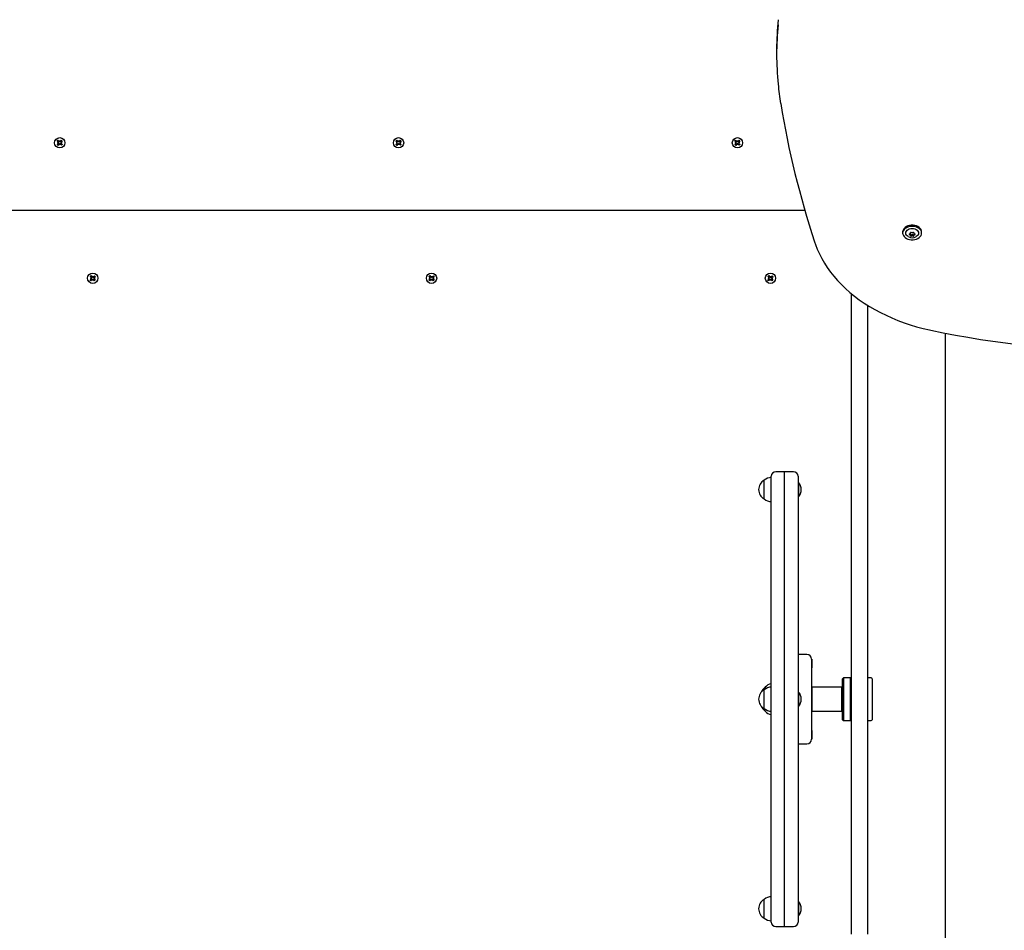
# Model space of a CAD drawing. Units: millimetres. Extents: x 5.7 to 20.3, y 5.6 to 17.3.
# Drawn here: x 14.1 to 15.2, y 12.3 to 13.3 of the extents above; entities that cross this region are included whole.
import ezdxf

# ---------------------------------------------------------------- set-up
doc = ezdxf.new("R2010")
doc.units = ezdxf.units.MM
doc.header["$LTSCALE"] = 120
doc.header["$PDSIZE"] = -1
doc.linetypes.add('SLD-Сплошная', pattern=[0])
doc.styles.get("Standard").update_dxf_attribs({"font": 'isocpeui.ttf'})
doc.dimstyles.new('ISO-25', dxfattribs={"dimtxt": 2.5, "dimasz": 2.5, "dimexe": 1.25, "dimexo": 0.625, "dimtad": 1, "dimtxsty": 'Standard', "dimcen": 2.5, "dimadec": 0, "dimazin": 0, "dimtfac": 1, "dimtmove": 0, "dimatfit": 3, "dimfxl": 1, "dimarcsym": 0})

# ---------------------------------------------------------------- blocks, each defined once
blk = doc.blocks.new('_D_9')
at = {"color": 0, "lineweight": -2, "transparency": 16777216}
for p, q in [((7.0942, 13.0203), (7.0942, 5.6046)), ((19.0569, 8.9301), (19.0569, 5.6046)), ((7.4542, 5.7246), (18.6969, 5.7246))]:
    blk.add_line(p, q, dxfattribs=at)
at = {"color": 0, "transparency": 16777216}
for points in [[(7.4542, 5.7846), (7.4542, 5.6646), (7.0942, 5.7246)], [(18.6969, 5.7846), (18.6969, 5.6646), (19.0569, 5.7246)]]:
    blk.add_solid(points, dxfattribs=at)
at = {"layer": 'Defpoints', "color": 0, "transparency": 16777216}
for p in [(7.0942, 13.0203), (19.0569, 8.9301), (19.0569, 5.7246)]:
    blk.add_point(p, dxfattribs=at)
at = {"color": 0, "transparency": 16777216, "insert": (13.0755, 6.1846), "char_height": 0.3, "attachment_point": 2}
blk.add_mtext('11,96м', dxfattribs=at)
blk = doc.blocks.new('_D_10')
at = {"color": 0, "lineweight": -2, "transparency": 16777216}
for p, q in [((12.6778, 15.9533), (20.2617, 15.9533)), ((20.1417, 7.0953), (20.1417, 15.5933)), ((16.3038, 6.7353), (20.2617, 6.7353))]:
    blk.add_line(p, q, dxfattribs=at)
at = {"color": 0, "transparency": 16777216}
for points in [[(20.0817, 15.5933), (20.2017, 15.5933), (20.1417, 15.9533)], [(20.0817, 7.0953), (20.2017, 7.0953), (20.1417, 6.7353)]]:
    blk.add_solid(points, dxfattribs=at)
at = {"layer": 'Defpoints', "color": 0, "transparency": 16777216}
for p in [(12.6778, 15.9533), (20.1417, 15.9533), (16.3038, 6.7353)]:
    blk.add_point(p, dxfattribs=at)
at = {"color": 0, "transparency": 16777216, "insert": (19.6817, 11.3443), "char_height": 0.3, "attachment_point": 2, "rotation": 90}
blk.add_mtext('9,22м', dxfattribs=at)
blk = doc.blocks.new('*D22')
at = {"color": 0, "lineweight": -2, "transparency": 16777216}
for p, q in [((13.0028, 14.4533), (6.0205, 14.4533)), ((6.1405, 8.9953), (6.1405, 14.0933)), ((15.1078, 8.6353), (6.0205, 8.6353))]:
    blk.add_line(p, q, dxfattribs=at)
at = {"color": 0, "transparency": 16777216}
for points in [[(6.0805, 14.0933), (6.2005, 14.0933), (6.1405, 14.4533)], [(6.0805, 8.9953), (6.2005, 8.9953), (6.1405, 8.6353)]]:
    blk.add_solid(points, dxfattribs=at)
at = {"layer": 'Defpoints', "color": 0, "transparency": 16777216}
for p in [(6.1405, 14.4533), (13.0028, 14.4533), (15.1078, 8.6353)]:
    blk.add_point(p, dxfattribs=at)
at = {"color": 0, "transparency": 16777216, "insert": (5.8605, 11.5443), "char_height": 0.3, "attachment_point": 5, "rotation": 90}
blk.add_mtext('5,82м', dxfattribs=at)
blk = doc.blocks.new('*D23')
at = {"color": 0, "lineweight": -2, "transparency": 16777216}
for p, q in [((8.594, 14.0903), (8.594, 16.9827)), ((17.5569, 9.5513), (17.5569, 16.9827)), ((8.954, 16.8627), (17.1969, 16.8627))]:
    blk.add_line(p, q, dxfattribs=at)
at = {"color": 0, "transparency": 16777216}
for points in [[(8.954, 16.9227), (8.954, 16.8027), (8.594, 16.8627)], [(17.1969, 16.9227), (17.1969, 16.8027), (17.5569, 16.8627)]]:
    blk.add_solid(points, dxfattribs=at)
at = {"layer": 'Defpoints', "color": 0, "transparency": 16777216}
for p in [(17.5569, 16.8627), (8.594, 14.0903), (17.5569, 9.5513)]:
    blk.add_point(p, dxfattribs=at)
at = {"color": 0, "transparency": 16777216, "insert": (13.0755, 17.1427), "char_height": 0.3, "attachment_point": 5}
blk.add_mtext('8,96м', dxfattribs=at)

msp = doc.modelspace()

# ---------------------------------------------------------------- linework, layer by layer
at = {"color": 7, "linetype": 'SLD-Сплошная', "lineweight": 25}
for p, q in [((14.9878, 13.268), (14.9878, 13.2623)), ((14.1808, 13.1651), (14.1817, 13.1661)), ((14.182, 13.1639), (14.1808, 13.1651)), ((14.1809, 13.1612), (14.1821, 13.1625)), ((14.1813, 13.1632), (14.1823, 13.1635)), ((14.1823, 13.163), (14.1813, 13.1632)), ((14.1823, 13.1632), (14.1813, 13.1632)), ((14.1817, 13.1661), (14.183, 13.165)), ((14.1819, 13.164), (14.1829, 13.1651)), ((14.183, 13.1614), (14.182, 13.1624)), ((14.1823, 13.1632), (14.1824, 13.1633)), ((14.1824, 13.1632), (14.1823, 13.1632)), ((14.1835, 13.1647), (14.1837, 13.1657)), ((14.1837, 13.1657), (14.184, 13.1648)), ((14.1837, 13.1648), (14.1837, 13.1657)), ((14.1837, 13.1647), (14.1837, 13.1648)), ((14.1837, 13.1648), (14.1838, 13.1647)), ((14.1844, 13.165), (14.1856, 13.1663)), ((14.1845, 13.1652), (14.1856, 13.1642)), ((14.1856, 13.1625), (14.1847, 13.1615)), ((14.1852, 13.1636), (14.1862, 13.1634)), ((14.1862, 13.1634), (14.1852, 13.1631)), ((14.1853, 13.1634), (14.1852, 13.1633)), ((14.1852, 13.1634), (14.1853, 13.1634)), ((14.1853, 13.1634), (14.1862, 13.1634)), ((14.1866, 13.1654), (14.1855, 13.1641)), ((14.1855, 13.1626), (14.1868, 13.1615)), ((14.1856, 13.1663), (14.1866, 13.1654)), ((14.5608, 13.1651), (14.5617, 13.1661)), ((14.562, 13.1639), (14.5608, 13.1651)), ((14.5609, 13.1612), (14.5621, 13.1625)), ((14.5613, 13.1632), (14.5623, 13.1635)), ((14.5623, 13.163), (14.5613, 13.1632)), ((14.5623, 13.1632), (14.5613, 13.1632)), ((14.5617, 13.1661), (14.563, 13.165)), ((14.5619, 13.164), (14.5629, 13.1651)), ((14.563, 13.1614), (14.562, 13.1624)), ((14.5623, 13.1632), (14.5624, 13.1633)), ((14.5624, 13.1632), (14.5623, 13.1632)), ((14.5635, 13.1647), (14.5637, 13.1657)), ((14.5637, 13.1657), (14.564, 13.1648)), ((14.5637, 13.1648), (14.5637, 13.1657)), ((14.5637, 13.1647), (14.5637, 13.1648)), ((14.5637, 13.1648), (14.5638, 13.1647)), ((14.5644, 13.165), (14.5656, 13.1663)), ((14.5645, 13.1652), (14.5656, 13.1642)), ((14.5656, 13.1625), (14.5647, 13.1615)), ((14.5652, 13.1636), (14.5662, 13.1634)), ((14.5662, 13.1634), (14.5652, 13.1631)), ((14.5653, 13.1634), (14.5652, 13.1633)), ((14.5652, 13.1634), (14.5653, 13.1634)), ((14.5653, 13.1634), (14.5662, 13.1634)), ((14.5666, 13.1654), (14.5655, 13.1641)), ((14.5655, 13.1626), (14.5668, 13.1615)), ((14.5656, 13.1663), (14.5666, 13.1654)), ((14.9408, 13.1651), (14.9417, 13.1661)), ((14.942, 13.1639), (14.9408, 13.1651)), ((14.9409, 13.1612), (14.9421, 13.1625)), ((14.9413, 13.1632), (14.9423, 13.1635)), ((14.9423, 13.163), (14.9413, 13.1632)), ((14.9423, 13.1632), (14.9413, 13.1632)), ((14.9417, 13.1661), (14.943, 13.165)), ((14.9419, 13.164), (14.9429, 13.1651)), ((14.943, 13.1614), (14.942, 13.1624)), ((14.9423, 13.1632), (14.9424, 13.1633)), ((14.9424, 13.1632), (14.9423, 13.1632)), ((14.9435, 13.1647), (14.9437, 13.1657)), ((14.9437, 13.1657), (14.944, 13.1648)), ((14.9437, 13.1648), (14.9437, 13.1657)), ((14.9437, 13.1647), (14.9437, 13.1648)), ((14.9437, 13.1648), (14.9438, 13.1647)), ((14.9444, 13.165), (14.9456, 13.1663)), ((14.9445, 13.1652), (14.9456, 13.1642)), ((14.9456, 13.1625), (14.9447, 13.1615)), ((14.9452, 13.1636), (14.9462, 13.1634)), ((14.9462, 13.1634), (14.9452, 13.1631)), ((14.9453, 13.1634), (14.9452, 13.1633)), ((14.9452, 13.1634), (14.9453, 13.1634)), ((14.9453, 13.1634), (14.9462, 13.1634)), ((14.9466, 13.1654), (14.9455, 13.1641)), ((14.9455, 13.1626), (14.9468, 13.1615)), ((14.9456, 13.1663), (14.9466, 13.1654)), ((14.182, 13.1603), (14.1809, 13.1612)), ((14.1831, 13.1616), (14.182, 13.1603)), ((14.1839, 13.1609), (14.1836, 13.1618)), ((14.1839, 13.1618), (14.1838, 13.1619)), ((14.1841, 13.1619), (14.1839, 13.1609)), ((14.1839, 13.1619), (14.1839, 13.1618)), ((14.1839, 13.1618), (14.1839, 13.1609)), ((14.1859, 13.1605), (14.1846, 13.1616)), ((14.1868, 13.1615), (14.1859, 13.1605)), ((14.562, 13.1603), (14.5609, 13.1612)), ((14.5631, 13.1616), (14.562, 13.1603)), ((14.5639, 13.1609), (14.5636, 13.1618)), ((14.5639, 13.1618), (14.5638, 13.1619)), ((14.5641, 13.1619), (14.5639, 13.1609)), ((14.5639, 13.1619), (14.5639, 13.1618)), ((14.5639, 13.1618), (14.5639, 13.1609)), ((14.5659, 13.1605), (14.5646, 13.1616)), ((14.5668, 13.1615), (14.5659, 13.1605)), ((14.942, 13.1603), (14.9409, 13.1612)), ((14.9431, 13.1616), (14.942, 13.1603)), ((14.9439, 13.1609), (14.9436, 13.1618)), ((14.9439, 13.1618), (14.9438, 13.1619)), ((14.9441, 13.1619), (14.9439, 13.1609)), ((14.9439, 13.1619), (14.9439, 13.1618)), ((14.9439, 13.1618), (14.9439, 13.1609)), ((14.9459, 13.1605), (14.9446, 13.1616)), ((14.9468, 13.1615), (14.9459, 13.1605)), ((15.0194, 13.0873), (13.0194, 13.0873)), ((15.1291, 13.0632), (15.1291, 13.062)), ((15.1504, 13.062), (15.1504, 13.0632)), ((15.1378, 13.062), (15.1378, 13.0626)), ((15.1378, 13.0607), (15.1378, 13.0608)), ((15.1378, 13.0594), (15.1378, 13.0607)), ((15.1417, 13.0626), (15.1417, 13.062)), ((15.1417, 13.0608), (15.1417, 13.0607)), ((15.1417, 13.0607), (15.1417, 13.0594)), ((14.2178, 13.0095), (14.219, 13.0106)), ((14.2187, 13.0085), (14.2178, 13.0095)), ((14.2179, 13.0134), (14.219, 13.0143)), ((14.2191, 13.0121), (14.2179, 13.0134)), ((14.2183, 13.0114), (14.2193, 13.0116)), ((14.2193, 13.0111), (14.2183, 13.0114)), ((14.2193, 13.0114), (14.2183, 13.0114)), ((14.22, 13.0096), (14.2187, 13.0085)), ((14.2199, 13.0095), (14.2189, 13.0105)), ((14.219, 13.0143), (14.2201, 13.013)), ((14.219, 13.0122), (14.22, 13.0132)), ((14.2193, 13.0114), (14.2194, 13.0114)), ((14.2194, 13.0113), (14.2193, 13.0114)), ((14.2207, 13.0089), (14.2205, 13.0099)), ((14.2206, 13.0128), (14.2209, 13.0137)), ((14.2207, 13.0098), (14.2207, 13.0099)), ((14.2208, 13.0099), (14.2207, 13.0098)), ((14.221, 13.0098), (14.2207, 13.0089)), ((14.2207, 13.0098), (14.2207, 13.0089)), ((14.2208, 13.0127), (14.2209, 13.0128)), ((14.2209, 13.0137), (14.2211, 13.0127)), ((14.2209, 13.0128), (14.2209, 13.0137)), ((14.2209, 13.0128), (14.2209, 13.0127)), ((14.2226, 13.0083), (14.2214, 13.0096)), ((14.2226, 13.0104), (14.2215, 13.0094)), ((14.2216, 13.013), (14.2229, 13.0141)), ((14.2217, 13.0131), (14.2226, 13.012)), ((14.2222, 13.0115), (14.2232, 13.0112)), ((14.2222, 13.0113), (14.2223, 13.0112)), ((14.2232, 13.0112), (14.2222, 13.011)), ((14.2223, 13.0112), (14.2222, 13.0112)), ((14.2223, 13.0112), (14.2232, 13.0112)), ((14.2238, 13.0131), (14.2225, 13.0119)), ((14.2225, 13.0105), (14.2236, 13.0092)), ((14.2236, 13.0092), (14.2226, 13.0083)), ((14.2229, 13.0141), (14.2238, 13.0131)), ((14.5978, 13.0095), (14.599, 13.0106)), ((14.5987, 13.0085), (14.5978, 13.0095)), ((14.5979, 13.0134), (14.599, 13.0143)), ((14.5991, 13.0121), (14.5979, 13.0134)), ((14.5983, 13.0114), (14.5993, 13.0116)), ((14.5993, 13.0111), (14.5983, 13.0114)), ((14.5993, 13.0114), (14.5983, 13.0114)), ((14.6, 13.0096), (14.5987, 13.0085)), ((14.5999, 13.0095), (14.5989, 13.0105)), ((14.599, 13.0143), (14.6001, 13.013)), ((14.599, 13.0122), (14.6, 13.0132)), ((14.5994, 13.0113), (14.5993, 13.0114)), ((14.5993, 13.0114), (14.5994, 13.0114)), ((14.6007, 13.0089), (14.6005, 13.0099)), ((14.6006, 13.0128), (14.6009, 13.0137)), ((14.6007, 13.0098), (14.6007, 13.0099)), ((14.6008, 13.0099), (14.6007, 13.0098)), ((14.601, 13.0098), (14.6007, 13.0089)), ((14.6007, 13.0098), (14.6007, 13.0089)), ((14.6008, 13.0127), (14.6009, 13.0128)), ((14.6009, 13.0137), (14.6011, 13.0127)), ((14.6009, 13.0128), (14.6009, 13.0137)), ((14.6009, 13.0128), (14.6009, 13.0127)), ((14.6026, 13.0083), (14.6014, 13.0096)), ((14.6026, 13.0104), (14.6015, 13.0094)), ((14.6016, 13.013), (14.6029, 13.0141)), ((14.6017, 13.0131), (14.6026, 13.012)), ((14.6022, 13.0115), (14.6032, 13.0112)), ((14.6022, 13.0113), (14.6023, 13.0112)), ((14.6032, 13.0112), (14.6022, 13.011)), ((14.6023, 13.0112), (14.6022, 13.0112)), ((14.6023, 13.0112), (14.6032, 13.0112)), ((14.6038, 13.0131), (14.6025, 13.0119)), ((14.6025, 13.0105), (14.6036, 13.0092)), ((14.6036, 13.0092), (14.6026, 13.0083)), ((14.6029, 13.0141), (14.6038, 13.0131)), ((14.9778, 13.0095), (14.979, 13.0106)), ((14.9787, 13.0085), (14.9778, 13.0095)), ((14.9779, 13.0134), (14.979, 13.0143)), ((14.9791, 13.0121), (14.9779, 13.0134)), ((14.9783, 13.0114), (14.9793, 13.0116)), ((14.9793, 13.0111), (14.9783, 13.0114)), ((14.9793, 13.0114), (14.9783, 13.0114)), ((14.98, 13.0096), (14.9787, 13.0085)), ((14.9799, 13.0095), (14.9789, 13.0105)), ((14.979, 13.0143), (14.9801, 13.013)), ((14.979, 13.0122), (14.98, 13.0132)), ((14.9793, 13.0114), (14.9794, 13.0114)), ((14.9794, 13.0113), (14.9793, 13.0114)), ((14.9807, 13.0089), (14.9805, 13.0099)), ((14.9806, 13.0128), (14.9809, 13.0137)), ((14.9807, 13.0098), (14.9807, 13.0099)), ((14.9808, 13.0099), (14.9807, 13.0098)), ((14.981, 13.0098), (14.9807, 13.0089)), ((14.9807, 13.0098), (14.9807, 13.0089)), ((14.9808, 13.0127), (14.9809, 13.0128)), ((14.9809, 13.0137), (14.9811, 13.0127)), ((14.9809, 13.0128), (14.9809, 13.0137)), ((14.9809, 13.0128), (14.9809, 13.0127)), ((14.9826, 13.0083), (14.9814, 13.0096)), ((14.9826, 13.0104), (14.9815, 13.0094)), ((14.9816, 13.013), (14.9829, 13.0141)), ((14.9817, 13.0131), (14.9826, 13.012)), ((14.9822, 13.0115), (14.9832, 13.0112)), ((14.9822, 13.0113), (14.9823, 13.0112)), ((14.9832, 13.0112), (14.9822, 13.011)), ((14.9823, 13.0112), (14.9822, 13.0112)), ((14.9823, 13.0112), (14.9832, 13.0112)), ((14.9838, 13.0131), (14.9825, 13.0119)), ((14.9825, 13.0105), (14.9836, 13.0092)), ((14.9836, 13.0092), (14.9826, 13.0083)), ((14.9829, 13.0141), (14.9838, 13.0131)), ((15.0718, 12.8973), (15.0718, 12.994)), ((15.0898, 12.9811), (15.0898, 12.8973)), ((15.1768, 12.9497), (15.1768, 12.0428)), ((15.0718, 12.8027), (15.0718, 12.8973)), ((15.0898, 12.8973), (15.0898, 12.8027)), ((15.0718, 12.2759), (15.0718, 12.8027)), ((15.0898, 12.8027), (15.0898, 12.2759)), ((14.9818, 12.2893), (14.9818, 12.7893)), ((14.9968, 12.7943), (14.9868, 12.7943)), ((15.0068, 12.7943), (14.9968, 12.7943)), ((14.9968, 12.2843), (14.9968, 12.7943)), ((15.0118, 12.7893), (15.0118, 12.2893)), ((14.9738, 12.7848), (14.9738, 12.7848)), ((14.9738, 12.7638), (14.9738, 12.7848)), ((15.0122, 12.7823), (15.0118, 12.7819)), ((15.0124, 12.7823), (15.0122, 12.7823)), ((15.0122, 12.7823), (15.0122, 12.7729)), ((15.0124, 12.7823), (15.0124, 12.7729)), ((15.0118, 12.7667), (15.0122, 12.7663)), ((15.0122, 12.7729), (15.0122, 12.7663)), ((15.0122, 12.7663), (15.0124, 12.7663)), ((15.0124, 12.7729), (15.0124, 12.7663)), ((14.9738, 12.7638), (14.9738, 12.7638)), ((15.0218, 12.5893), (15.0118, 12.5893)), ((15.0268, 12.5843), (15.0268, 12.4943)), ((15.0274, 12.5841), (15.0268, 12.5841)), ((15.0274, 12.5841), (15.0274, 12.5745)), ((15.0268, 12.5745), (15.0274, 12.5745)), ((15.0628, 12.5633), (15.0618, 12.5623)), ((15.0618, 12.5163), (15.0618, 12.5623)), ((15.0708, 12.5633), (15.0628, 12.5633)), ((15.0628, 12.5633), (15.0628, 12.5153)), ((15.0718, 12.5623), (15.0708, 12.5633)), ((15.0708, 12.5153), (15.0708, 12.5633)), ((15.0938, 12.5633), (15.0898, 12.5633)), ((15.0948, 12.5623), (15.0948, 12.5163)), ((14.9738, 12.5498), (14.9738, 12.5498)), ((14.9738, 12.5288), (14.9738, 12.5498)), ((14.9748, 12.5526), (14.9748, 12.5526)), ((14.9748, 12.5505), (14.9748, 12.5526)), ((14.9748, 12.5526), (14.9748, 12.5505)), ((15.0122, 12.5473), (15.0118, 12.5469)), ((15.0124, 12.5473), (15.0122, 12.5473)), ((15.0122, 12.5473), (15.0122, 12.5313)), ((15.0124, 12.5473), (15.0124, 12.5313)), ((15.0271, 12.5528), (15.0268, 12.5525)), ((15.0274, 12.5441), (15.0268, 12.5441)), ((15.0608, 12.5528), (15.0271, 12.5528)), ((15.0271, 12.5528), (15.0271, 12.5441)), ((15.0274, 12.5441), (15.0274, 12.5393)), ((15.0618, 12.5543), (15.0608, 12.5533)), ((15.0608, 12.5253), (15.0608, 12.5533)), ((15.0268, 12.5345), (15.0274, 12.5345)), ((15.0271, 12.5345), (15.0271, 12.5258)), ((15.0274, 12.5393), (15.0274, 12.5345)), ((14.9738, 12.5288), (14.9738, 12.5288)), ((14.9748, 12.5259), (14.9748, 12.528)), ((15.0118, 12.5317), (15.0122, 12.5313)), ((15.0122, 12.5313), (15.0124, 12.5313)), ((15.0268, 12.5261), (15.0271, 12.5258)), ((15.0271, 12.5258), (15.0608, 12.5258)), ((15.0608, 12.5253), (15.0618, 12.5243)), ((15.0618, 12.5163), (15.0628, 12.5153)), ((15.0628, 12.5153), (15.0708, 12.5153)), ((15.0708, 12.5153), (15.0718, 12.5163)), ((15.0898, 12.5153), (15.0938, 12.5153)), ((15.0274, 12.5041), (15.0268, 12.5041)), ((15.0274, 12.5041), (15.0274, 12.4945)), ((15.0118, 12.4893), (15.0218, 12.4893)), ((15.0268, 12.4945), (15.0274, 12.4945)), ((14.9738, 12.3148), (14.9738, 12.3148)), ((14.9738, 12.3112), (14.9738, 12.3148)), ((15.0122, 12.3123), (15.0118, 12.3119)), ((15.0124, 12.3123), (15.0122, 12.3123)), ((15.0122, 12.3123), (15.0122, 12.2963)), ((15.0124, 12.3123), (15.0124, 12.2963)), ((14.9738, 12.2938), (14.9738, 12.3112)), ((14.9738, 12.2938), (14.9738, 12.2938)), ((15.0118, 12.2967), (15.0122, 12.2963)), ((15.0122, 12.2963), (15.0124, 12.2963)), ((14.9868, 12.2843), (14.9968, 12.2843)), ((14.9968, 12.2843), (15.0068, 12.2843))]:
    msp.add_line(p, q, dxfattribs=at)
at = {"color": 7, "linetype": 'SLD-Сплошная', "lineweight": 25, "flags": 128}
for points in [[(14.1852, 13.1659), (14.1857, 13.1656), (14.1863, 13.165)], [(14.5652, 13.1659), (14.5657, 13.1656), (14.5663, 13.165)], [(14.9452, 13.1659), (14.9457, 13.1656), (14.9463, 13.165)], [(14.1823, 13.1607), (14.1819, 13.161), (14.1813, 13.1616)], [(14.5623, 13.1607), (14.5619, 13.161), (14.5613, 13.1616)], [(14.9423, 13.1607), (14.9419, 13.161), (14.9413, 13.1616)], [(15.1504, 13.0632), (15.1503, 13.0646), (15.1497, 13.066), (15.1488, 13.0672), (15.1477, 13.0683), (15.1462, 13.0693), (15.1445, 13.07), (15.1427, 13.0705), (15.1408, 13.0707), (15.1388, 13.0707), (15.1369, 13.0705), (15.135, 13.07), (15.1334, 13.0693), (15.1319, 13.0683), (15.1307, 13.0672), (15.1299, 13.066), (15.1293, 13.0646), (15.1291, 13.0632)], [(15.1504, 13.062), (15.1503, 13.0634), (15.1497, 13.0647), (15.1488, 13.0659), (15.1477, 13.067), (15.1462, 13.068), (15.1445, 13.0687), (15.1427, 13.0692), (15.1408, 13.0695), (15.1388, 13.0695), (15.1369, 13.0692), (15.135, 13.0687), (15.1334, 13.068), (15.1319, 13.067), (15.1307, 13.0659), (15.1299, 13.0647), (15.1293, 13.0634), (15.1291, 13.062), (15.1293, 13.0606), (15.1299, 13.0593), (15.1307, 13.058), (15.1319, 13.0569), (15.1334, 13.056), (15.135, 13.0552), (15.1369, 13.0547), (15.1388, 13.0545), (15.1408, 13.0545), (15.1427, 13.0547), (15.1445, 13.0552), (15.1462, 13.056), (15.1477, 13.0569), (15.1488, 13.058), (15.1497, 13.0593), (15.1503, 13.0606), (15.1504, 13.062)], [(15.1358, 13.0577), (15.1353, 13.058), (15.1341, 13.0588), (15.1333, 13.0597), (15.1327, 13.0608), (15.1325, 13.062), (15.1327, 13.0631), (15.1333, 13.0642), (15.1341, 13.0652), (15.1353, 13.066), (15.1366, 13.0666), (15.1382, 13.067), (15.1398, 13.0671)], [(15.1398, 13.0671), (15.1414, 13.067), (15.1429, 13.0666), (15.1443, 13.066), (15.1455, 13.0652), (15.1463, 13.0642), (15.1469, 13.0631), (15.147, 13.062), (15.1469, 13.0608), (15.1463, 13.0597), (15.1455, 13.0588), (15.1443, 13.058), (15.144, 13.0578)], [(15.0302, 13.0522), (15.0312, 13.0493), (15.0333, 13.0439), (15.0357, 13.0386), (15.0383, 13.0334), (15.0413, 13.0283), (15.0446, 13.0233), (15.0482, 13.0183), (15.052, 13.0135), (15.0561, 13.0088), (15.0605, 13.0042), (15.0651, 12.9998), (15.07, 12.9955), (15.0751, 12.9913), (15.0805, 12.9873), (15.0861, 12.9834), (15.0919, 12.9797), (15.0979, 12.9762), (15.1041, 12.9729), (15.1105, 12.9698), (15.1171, 12.9668), (15.1238, 12.964), (15.1307, 12.9615), (15.1377, 12.9591), (15.1448, 12.957), (15.1521, 12.955), (15.1591, 12.9534), (15.1607, 12.953)], [(14.2183, 13.013), (14.2189, 13.0136), (14.2193, 13.0139)], [(14.2233, 13.0096), (14.2227, 13.009), (14.2222, 13.0087)], [(14.5983, 13.013), (14.5989, 13.0136), (14.5993, 13.0139)], [(14.6033, 13.0096), (14.6027, 13.009), (14.6022, 13.0087)], [(14.9783, 13.013), (14.9789, 13.0136), (14.9793, 13.0139)], [(14.9833, 13.0096), (14.9827, 13.009), (14.9822, 13.0087)]]:
    msp.add_lwpolyline(points, dxfattribs=at)
at = {"color": 7, "linetype": 'SLD-Сплошная', "lineweight": 25}
for centre in [(14.1838, 13.1633), (14.5638, 13.1633), (14.9438, 13.1633), (14.2208, 13.0113), (14.6008, 13.0113), (14.9808, 13.0113)]:
    msp.add_circle(centre, 0.00575, dxfattribs=at)
for centre, radius, start, end in [((15.3234, 13.268), 0.3356, 174.32, 179.998), ((15.3233, 13.2623), 0.3355, 174.3124, 185.6814), ((15.3156, 13.2606), 0.3277, 185.5438, 189.3866), ((16.0266, 13.3781), 1.0483, 189.3866, 198.1137), ((14.1838, 13.1633), 0.003, 124.0282, 151.015), ((14.1813, 13.1632), 0.00103, 17.5216, 47.5216), ((14.1813, 13.1632), 0.00102, 317.5216, 347.5216), ((14.1813, 13.1632), 0.00103, 4.0971, 17.5216), ((14.1813, 13.1632), 0.00102, 347.5216, 0.9462), ((14.1837, 13.1657), 0.00103, 227.5216, 257.5216), ((14.1837, 13.1657), 0.00103, 257.5216, 270.9462), ((14.1837, 13.1657), 0.00103, 274.0971, 287.5216), ((14.1837, 13.1657), 0.00103, 287.5216, 317.5216), ((14.1862, 13.1634), 0.00103, 137.5216, 167.5216), ((14.1862, 13.1634), 0.00103, 167.5216, 180.9462), ((14.1862, 13.1634), 0.00103, 184.0971, 197.5216), ((14.1862, 13.1634), 0.00103, 197.5216, 227.5216), ((14.5638, 13.1633), 0.003, 124.0282, 151.015), ((14.5613, 13.1632), 0.00103, 17.5216, 47.5216), ((14.5613, 13.1632), 0.00102, 317.5216, 347.5216), ((14.5613, 13.1632), 0.00103, 4.0971, 17.5216), ((14.5613, 13.1632), 0.00102, 347.5216, 0.9462), ((14.5637, 13.1657), 0.00103, 227.5216, 257.5216), ((14.5637, 13.1657), 0.00103, 257.5216, 270.9462), ((14.5637, 13.1657), 0.00103, 274.0971, 287.5216), ((14.5637, 13.1657), 0.00103, 287.5216, 317.5216), ((14.5662, 13.1634), 0.00103, 137.5216, 167.5216), ((14.5662, 13.1634), 0.00103, 167.5216, 180.9462), ((14.5662, 13.1634), 0.00103, 184.0971, 197.5216), ((14.5662, 13.1634), 0.00103, 197.5216, 227.5216), ((14.9438, 13.1633), 0.003, 124.0282, 151.015), ((14.9413, 13.1632), 0.00103, 17.5216, 47.5216), ((14.9413, 13.1632), 0.00102, 317.5216, 347.5216), ((14.9413, 13.1632), 0.00103, 4.0971, 17.5216), ((14.9413, 13.1632), 0.00102, 347.5216, 0.9462), ((14.9437, 13.1657), 0.00103, 227.5216, 257.5216), ((14.9437, 13.1657), 0.00103, 257.5216, 270.9462), ((14.9437, 13.1657), 0.00103, 274.0971, 287.5216), ((14.9437, 13.1657), 0.00103, 287.5216, 317.5216), ((14.9462, 13.1634), 0.00103, 137.5216, 167.5216), ((14.9462, 13.1634), 0.00103, 167.5216, 180.9462), ((14.9462, 13.1634), 0.00103, 184.0971, 197.5216), ((14.9462, 13.1634), 0.00103, 197.5216, 227.5216), ((14.1839, 13.1609), 0.00103, 107.5216, 137.5216), ((14.1839, 13.1609), 0.00103, 94.0971, 107.5216), ((14.1839, 13.1609), 0.00103, 77.5216, 90.9462), ((14.1839, 13.1609), 0.00102, 47.5216, 77.5216), ((14.1838, 13.1633), 0.003, 304.0282, 331.015), ((14.5639, 13.1609), 0.00103, 107.5216, 137.5216), ((14.5639, 13.1609), 0.00103, 94.0971, 107.5216), ((14.5639, 13.1609), 0.00103, 77.5216, 90.9462), ((14.5639, 13.1609), 0.00103, 47.5216, 77.5216), ((14.5638, 13.1633), 0.003, 304.0282, 331.015), ((14.9439, 13.1609), 0.00103, 107.5216, 137.5216), ((14.9439, 13.1609), 0.00103, 94.0971, 107.5216), ((14.9439, 13.1609), 0.00103, 77.5216, 90.9462), ((14.9439, 13.1609), 0.00102, 47.5216, 77.5216), ((14.9438, 13.1633), 0.003, 304.0282, 331.015), ((15.1384, 13.0622), 0.000669, 44.5254, 179.8899), ((15.1411, 13.0622), 0.000669, 0.1101, 135.4746), ((15.1398, 13.0657), 0.00889, 243.8727, 298.13), ((15.1369, 13.0607), 0.000468, 86.7455, 273.2545), ((15.1369, 13.062), 0.000867, 268.5843, 12.9527), ((15.1369, 13.0594), 0.000867, 347.0473, 91.4157), ((15.137, 13.0606), 0.000775, 3.3334, 64.1688), ((15.1371, 13.0608), 0.000745, 2.7939, 56.1186), ((15.1384, 13.0608), 0.000823, 222.3261, 306.3665), ((15.1384, 13.0606), 0.000823, 222.3261, 306.3665), ((15.1384, 13.0592), 0.000669, 180.1101, 315.4746), ((15.1398, 13.064), 0.00154, 235.7318, 304.2682), ((15.1398, 13.0588), 0.00154, 55.7318, 124.2682), ((15.1398, 13.0587), 0.00154, 55.7318, 124.2682), ((15.1398, 13.0574), 0.00154, 55.7318, 124.2682), ((15.1411, 13.0608), 0.000823, 233.6335, 317.6739), ((15.1411, 13.0606), 0.000823, 233.6335, 317.6739), ((15.1411, 13.0592), 0.000669, 224.5254, 359.8899), ((15.1425, 13.0608), 0.000759, 124.4058, 176.6821), ((15.1425, 13.0606), 0.00079, 116.4429, 176.0541), ((15.1426, 13.062), 0.000867, 167.0473, 271.4157), ((15.1426, 13.0594), 0.000867, 88.5843, 192.9527), ((15.1427, 13.0607), 0.000468, 266.7455, 93.2545), ((14.2208, 13.0113), 0.003, 208.985, 235.9718), ((14.2183, 13.0114), 0.00103, 312.4784, 342.4784), ((14.2183, 13.0114), 0.00103, 12.4784, 42.4784), ((14.2183, 13.0114), 0.00103, 359.0538, 12.4784), ((14.2183, 13.0114), 0.00103, 342.4784, 355.9029), ((14.2207, 13.0089), 0.00103, 102.4784, 132.4784), ((14.2209, 13.0137), 0.00102, 222.4784, 252.4784), ((14.2207, 13.0089), 0.00103, 89.0538, 102.4784), ((14.2209, 13.0137), 0.00102, 252.4784, 265.9029), ((14.2207, 13.0089), 0.00103, 72.4784, 85.9029), ((14.2209, 13.0137), 0.00103, 269.0538, 282.4784), ((14.2207, 13.0089), 0.00103, 42.4784, 72.4784), ((14.2209, 13.0137), 0.00103, 282.4784, 312.4784), ((14.2232, 13.0112), 0.00103, 132.4784, 162.4784), ((14.2232, 13.0112), 0.00103, 162.4784, 175.9029), ((14.2232, 13.0112), 0.00103, 179.0538, 192.4784), ((14.2232, 13.0112), 0.00103, 192.4784, 222.4784), ((14.2208, 13.0113), 0.003, 28.985, 55.9718), ((14.6008, 13.0113), 0.003, 208.985, 235.9718), ((14.5983, 13.0114), 0.00102, 312.4784, 342.4784), ((14.5983, 13.0114), 0.00103, 12.4784, 42.4784), ((14.5983, 13.0114), 0.00103, 359.0538, 12.4784), ((14.5983, 13.0114), 0.00103, 342.4784, 355.9029), ((14.6007, 13.0089), 0.00103, 102.4784, 132.4784), ((14.6009, 13.0137), 0.00102, 222.4784, 252.4784), ((14.6007, 13.0089), 0.00103, 89.0538, 102.4784), ((14.6009, 13.0137), 0.00102, 252.4784, 265.9029), ((14.6007, 13.0089), 0.00103, 72.4784, 85.9029), ((14.6009, 13.0137), 0.00103, 269.0538, 282.4784), ((14.6007, 13.0089), 0.00103, 42.4784, 72.4784), ((14.6009, 13.0137), 0.00103, 282.4784, 312.4784), ((14.6032, 13.0112), 0.00103, 132.4784, 162.4784), ((14.6032, 13.0112), 0.00103, 162.4784, 175.9029), ((14.6032, 13.0112), 0.00103, 179.0538, 192.4784), ((14.6032, 13.0112), 0.00103, 192.4784, 222.4784), ((14.6008, 13.0113), 0.003, 28.985, 55.9718), ((14.9808, 13.0113), 0.003, 208.985, 235.9718), ((14.9783, 13.0114), 0.00103, 312.4784, 342.4784), ((14.9783, 13.0114), 0.00103, 12.4784, 42.4784), ((14.9783, 13.0114), 0.00103, 359.0538, 12.4784), ((14.9783, 13.0114), 0.00103, 342.4784, 355.9029), ((14.9807, 13.0089), 0.00103, 102.4784, 132.4784), ((14.9809, 13.0137), 0.00102, 222.4784, 252.4784), ((14.9807, 13.0089), 0.00103, 89.0538, 102.4784), ((14.9809, 13.0137), 0.00102, 252.4784, 265.9029), ((14.9807, 13.0089), 0.00103, 72.4784, 85.9029), ((14.9809, 13.0137), 0.00103, 269.0538, 282.4784), ((14.9807, 13.0089), 0.00103, 42.4784, 72.4784), ((14.9809, 13.0137), 0.00103, 282.4784, 312.4784), ((14.9832, 13.0112), 0.00103, 132.4784, 162.4784), ((14.9832, 13.0112), 0.00103, 162.4784, 175.9029), ((14.9832, 13.0112), 0.00103, 179.0538, 192.4784), ((14.9832, 13.0112), 0.00103, 192.4784, 222.4784), ((14.9808, 13.0113), 0.003, 28.985, 55.9718), ((15.3844, 14.0073), 1.0777, 258.0198, 270.0489), ((14.9818, 12.7758), 0.012, 90, 131.8103), ((14.9868, 12.7893), 0.005, 90, 180), ((15.0068, 12.7893), 0.005, 360, 90), ((14.9796, 12.7743), 0.012, 118.955, 241.045), ((15.0032, 12.7743), 0.0122, 318.8578, 41.1422), ((14.9818, 12.7728), 0.012, 228.1897, 270), ((15.0218, 12.5843), 0.005, 0, 90), ((14.9873, 12.5404), 0.0175, 108.3112, 135.5648), ((15.0938, 12.5623), 0.001, 0, 90), ((14.9796, 12.5393), 0.012, 118.955, 241.045), ((14.9861, 12.5393), 0.0175, 130.3062, 153.9386), ((14.9818, 12.5408), 0.012, 90, 131.8103), ((15.0032, 12.5393), 0.0122, 318.8578, 41.1422), ((14.9861, 12.5393), 0.0175, 206.0614, 229.6938), ((14.9818, 12.5378), 0.012, 228.1897, 270), ((14.9873, 12.5382), 0.0175, 224.4352, 251.6888), ((15.0938, 12.5163), 0.001, 270, 0), ((15.0218, 12.4943), 0.005, 270, 0), ((14.9796, 12.3043), 0.012, 118.955, 241.045), ((14.9818, 12.3058), 0.012, 90, 131.8103), ((15.0032, 12.3043), 0.0122, 318.8578, 41.1422), ((14.9818, 12.3028), 0.012, 228.1897, 270), ((14.9868, 12.2893), 0.005, 180, 270), ((15.0068, 12.2893), 0.005, 270, 0)]:
    msp.add_arc(centre, radius, start, end, dxfattribs=at)

# ---------------------------------------------------------------- dimensions: what is measured, and where the dimension line sits
dim = msp.add_linear_dim(base=(17.5569, 16.8627), p1=(8.594, 14.0903), p2=(17.5569, 9.5513), dimstyle='ISO-25', override={"dimtxt": 0.3, "dimasz": 0.36, "dimexe": 0.12, "dimexo": 0, "dimgap": 0.1, "dimtih": 0, "dimtoh": 0, "dimzin": 1, "dimpost": 'м', "dimtdec": 3, "dimtzin": 1})
dim.commit()
dim.dimension.update_dxf_attribs({"geometry": '*D23', "text_midpoint": (13.0755, 17.1427)})
at = {"color": 251, "true_color": 0x636466}
for base, p1, p2, angle, picture, middle in [((20.1417, 15.9533), (16.3038, 6.7353), (12.6778, 15.9533), 90, '_D_10', (20.1417, 11.3443)), ((19.0569, 5.7246), (7.0942, 13.0203), (19.0569, 8.9301), 0, '_D_9', (13.0755, 5.7246))]:
    dim = msp.add_linear_dim(base=base, p1=p1, p2=p2, angle=angle, dimstyle='ISO-25', override={"dimtxt": 0.3, "dimasz": 0.36, "dimexe": 0.12, "dimexo": 0, "dimgap": 0.1, "dimzin": 1, "dimpost": 'м', "dimtdec": 3, "dimtzin": 1}, dxfattribs=at)
    dim.commit()
    dim.dimension.update_dxf_attribs({"geometry": picture, "text_midpoint": middle, "dimtype": 160})
dim = msp.add_linear_dim(base=(6.1405, 14.4533), p1=(15.1078, 8.6353), p2=(13.0028, 14.4533), angle=90, dimstyle='ISO-25', override={"dimtxt": 0.3, "dimasz": 0.36, "dimexe": 0.12, "dimexo": 0, "dimgap": 0.1, "dimzin": 1, "dimpost": 'м', "dimtdec": 3, "dimtzin": 1})
dim.commit()
dim.dimension.update_dxf_attribs({"geometry": '*D22', "text_midpoint": (5.8605, 11.5443)})

doc.saveas('drawing.dxf')
